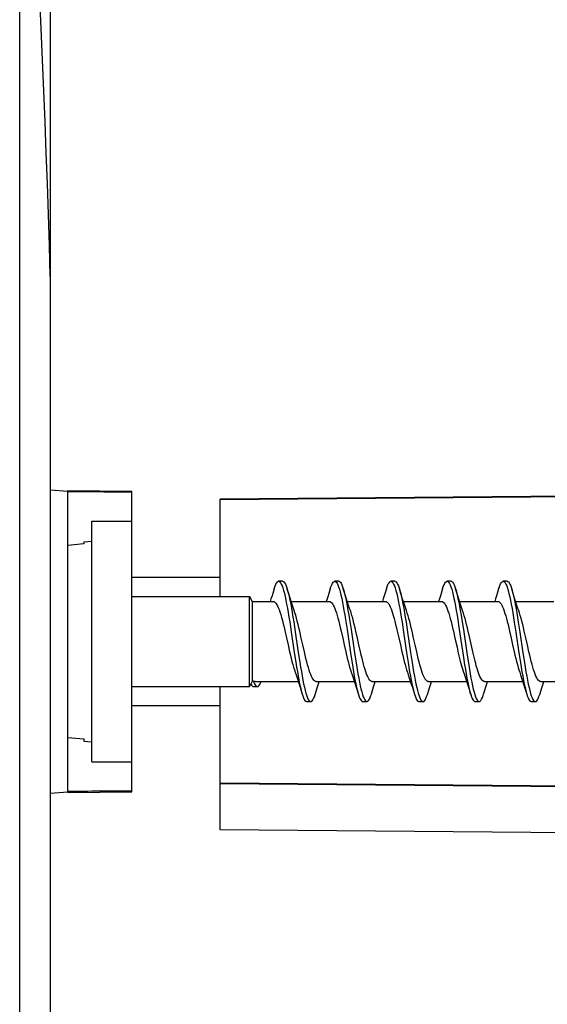
# Model space of a CAD drawing. Units: millimetres. Extents: x -195 to 7, y -13 to 71.
# Drawn here: x -195 to -181, y 14 to 38 of the extents above; entities that cross this region are included whole.
import ezdxf

# ---------------------------------------------------------------- set-up
doc = ezdxf.new("R2010")
doc.units = ezdxf.units.MM
doc.header["$LTSCALE"] = 46.255
doc.layers.get('0').update_dxf_attribs({"linetype": 'CONTINUOUS'})
doc.layers.add('ASSI', color=7, linetype='CONTINUOUS')
doc.layers.add('RACCORDO', color=7, linetype='CONTINUOUS')
doc.styles.get("Standard").update_dxf_attribs({"font": 'txt', "width": 0.8})
doc.dimstyles.new('DIMSTYLE_1', dxfattribs={"dimtxt": 3, "dimasz": 3, "dimexe": 1.5, "dimexo": 0.5, "dimgap": 0.75, "dimtad": 1, "dimtxsty": 'STANDARD', "dimblk": '_FILLED', "dimblk1": '_FILLED', "dimblk2": '_FILLED', "dimcen": 0.09, "dimazin": 2, "dimtfac": 1, "dimtofl": 0, "dimtmove": 0, "dimatfit": 3, "dimldrblk": '_FILLED', "dimfxl": 1, "dimtolj": 1, "dimarcsym": 0})

# ---------------------------------------------------------------- blocks, each defined once
blk = doc.blocks.new('_FILLED')
at = {"color": 0, "linetype": 'BYBLOCK'}
blk.add_solid([(0, 0), (-1, 0.3167), (-1, -0.3167)], dxfattribs=at)
blk = doc.blocks.new('*D1')
at = {"color": 7, "linetype": 'CONTINUOUS'}
for p, q in [((-194.594, 59.656), (-194.594, 68.656)), ((-144.594, 11.51), (-144.594, 68.656)), ((-194.594, 67.156), (-169.594, 67.156)), ((-144.594, 67.156), (-169.594, 67.156))]:
    blk.add_line(p, q, dxfattribs=at)
at = {"color": 7, "linetype": 'CONTINUOUS', "xscale": 3, "yscale": 3, "zscale": 3, "rotation": 180}
blk.add_blockref('_FILLED', (-194.594, 67.156), dxfattribs=at)
at = {"color": 7, "linetype": 'CONTINUOUS', "xscale": 3, "yscale": 3, "zscale": 3}
blk.add_blockref('_FILLED', (-144.594, 67.156), dxfattribs=at)
at = {"color": 7, "linetype": 'CONTINUOUS', "insert": (-169.594, 70.906), "char_height": 3, "width": 6.75, "attachment_point": 2, "line_spacing_factor": 0.9}
blk.add_mtext('50', dxfattribs=at)

msp = doc.modelspace()

# ---------------------------------------------------------------- linework, layer by layer
at = {"color": 7, "linetype": 'CONTINUOUS'}
for p, q in [((-193.832, 40.311), (-193.832, 12.653)), ((-153.26, 26.773), (-189.594, 26.456)), ((-193.832, 26.685), (-193.394, 26.656)), ((-193.394, 19.142), (-193.394, 26.669)), ((-193.394, 26.669), (-191.794, 26.656)), ((-191.794, 19.156), (-191.794, 26.656)), ((-189.594, 24.031), (-189.594, 26.456)), ((-192.794, 19.906), (-192.794, 25.906)), ((-192.794, 25.906), (-191.794, 25.906)), ((-192.994, 25.388), (-192.794, 25.406)), ((-192.994, 25.388), (-192.994, 25.337)), ((-191.794, 24.506), (-189.594, 24.506)), ((-188.037, 24.406), (-188.137, 24.406)), ((-186.637, 24.406), (-186.737, 24.406)), ((-186.66, 24.318), (-186.641, 24.269)), ((-185.237, 24.406), (-185.337, 24.406)), ((-183.837, 24.406), (-183.937, 24.406)), ((-183.86, 24.317), (-183.841, 24.268)), ((-182.437, 24.406), (-182.537, 24.406)), ((-188.051, 24.295), (-188.032, 24.242)), ((-186.469, 24.041), (-186.524, 24.217)), ((-185.251, 24.294), (-185.232, 24.241)), ((-185.069, 24.041), (-185.124, 24.217)), ((-183.669, 24.041), (-183.724, 24.217)), ((-182.45, 24.293), (-182.431, 24.239)), ((-182.269, 24.041), (-182.324, 24.217)), ((-191.794, 24.031), (-188.867, 24.031)), ((-188.867, 21.781), (-188.867, 24.031)), ((-188.867, 24.031), (-188.794, 23.906)), ((-188.794, 23.906), (-188.794, 21.919)), ((-188.794, 23.906), (-188.271, 23.906)), ((-187.826, 23.906), (-186.871, 23.906)), ((-186.426, 23.906), (-185.471, 23.906)), ((-185.026, 23.906), (-184.071, 23.906)), ((-183.626, 23.906), (-182.671, 23.906)), ((-182.226, 23.906), (-181.271, 23.906)), ((-187.861, 23.392), (-187.822, 23.143)), ((-187.761, 23.392), (-187.722, 23.143)), ((-186.47, 23.45), (-186.432, 23.205)), ((-186.37, 23.45), (-186.332, 23.205)), ((-185.06, 23.389), (-185.022, 23.14)), ((-184.96, 23.389), (-184.922, 23.14)), ((-183.669, 23.447), (-183.631, 23.201)), ((-183.569, 23.447), (-183.531, 23.201)), ((-182.26, 23.386), (-182.221, 23.137)), ((-182.16, 23.386), (-182.121, 23.137)), ((-187.982, 23.177), (-187.941, 22.997)), ((-187.822, 23.143), (-187.746, 22.633)), ((-187.722, 23.143), (-187.646, 22.633)), ((-186.432, 23.205), (-186.336, 22.568)), ((-186.332, 23.205), (-186.236, 22.568)), ((-186.172, 22.991), (-186.211, 23.162)), ((-185.179, 23.165), (-185.14, 22.993)), ((-185.022, 23.14), (-184.946, 22.629)), ((-184.922, 23.14), (-184.846, 22.629)), ((-184.772, 22.992), (-184.811, 23.162)), ((-183.631, 23.201), (-183.536, 22.565)), ((-183.531, 23.201), (-183.436, 22.565)), ((-182.379, 23.162), (-182.34, 22.992)), ((-182.221, 23.137), (-182.145, 22.626)), ((-182.121, 23.137), (-182.045, 22.626)), ((-187.746, 22.633), (-187.708, 22.386)), ((-187.646, 22.633), (-187.608, 22.386)), ((-187.495, 22.647), (-187.534, 22.82)), ((-186.502, 22.819), (-186.463, 22.649)), ((-184.946, 22.629), (-184.908, 22.383)), ((-184.846, 22.629), (-184.808, 22.383)), ((-183.688, 22.76), (-183.656, 22.618)), ((-183.288, 22.618), (-183.321, 22.76)), ((-182.145, 22.626), (-182.107, 22.38)), ((-182.045, 22.626), (-182.007, 22.38)), ((-181.895, 22.648), (-181.934, 22.819)), ((-186.336, 22.568), (-186.298, 22.325)), ((-186.236, 22.568), (-186.198, 22.325)), ((-183.536, 22.565), (-183.498, 22.321)), ((-183.436, 22.565), (-183.398, 22.321)), ((-188.773, 21.919), (-188.794, 21.919)), ((-188.773, 21.919), (-188.757, 21.882)), ((-188.72, 21.906), (-187.648, 21.906)), ((-187.203, 21.906), (-186.248, 21.906)), ((-185.803, 21.906), (-184.848, 21.906)), ((-184.403, 21.906), (-183.448, 21.906)), ((-183.504, 22.074), (-183.479, 21.999)), ((-183.46, 22.095), (-183.441, 21.99)), ((-183.341, 21.99), (-183.322, 21.892)), ((-183.003, 21.906), (-182.048, 21.906)), ((-181.603, 21.906), (-180.648, 21.906)), ((-191.794, 21.781), (-188.867, 21.781)), ((-189.594, 18.208), (-189.594, 21.781)), ((-188.867, 21.781), (-188.831, 21.843)), ((-188.834, 21.838), (-188.817, 21.813)), ((-188.817, 21.813), (-188.801, 21.795)), ((-188.801, 21.795), (-188.784, 21.784)), ((-188.784, 21.784), (-188.767, 21.78)), ((-188.767, 21.78), (-188.667, 21.78)), ((-187.602, 21.763), (-187.55, 21.594)), ((-186.202, 21.763), (-186.146, 21.581)), ((-184.802, 21.763), (-184.75, 21.594)), ((-183.402, 21.763), (-183.345, 21.58)), ((-182.002, 21.763), (-181.95, 21.594)), ((-187.437, 21.553), (-187.418, 21.503)), ((-187.437, 21.406), (-187.337, 21.406)), ((-186.046, 21.581), (-186.027, 21.526)), ((-186.037, 21.406), (-185.937, 21.406)), ((-184.637, 21.406), (-184.537, 21.406)), ((-184.636, 21.552), (-184.617, 21.502)), ((-183.245, 21.58), (-183.226, 21.525)), ((-183.237, 21.406), (-183.137, 21.406)), ((-181.837, 21.406), (-181.737, 21.406)), ((-181.836, 21.55), (-181.817, 21.5)), ((-191.794, 21.306), (-189.594, 21.306)), ((-192.994, 20.474), (-192.994, 20.423)), ((-192.994, 20.423), (-192.794, 20.406)), ((-192.794, 19.906), (-191.794, 19.906)), ((-147.494, 18.988), (-189.594, 19.356)), ((-193.832, 19.126), (-193.394, 19.156)), ((-193.394, 19.142), (-191.794, 19.156))]:
    msp.add_line(p, q, dxfattribs=at)
at = {"color": 250, "linetype": 'CONTINUOUS'}
for p, q in [((-153.073, 26.757), (-189.594, 26.44)), ((-147.494, 19.006), (-189.594, 19.371)), ((-147.494, 17.828), (-189.594, 18.208))]:
    msp.add_line(p, q, dxfattribs=at)
at = {"color": 7, "linetype": 'CONTINUOUS'}
for points in [[(-188.25, 24.217), (-188.242, 24.243), (-188.223, 24.296), (-188.203, 24.339), (-188.184, 24.372), (-188.165, 24.393), (-188.146, 24.404), (-188.137, 24.406)], [(-188.137, 24.406), (-188.127, 24.404), (-188.108, 24.393), (-188.089, 24.371), (-188.07, 24.338), (-188.051, 24.295)], [(-188.037, 24.406), (-188.027, 24.404), (-188.008, 24.393), (-187.989, 24.371), (-187.97, 24.338), (-187.951, 24.295), (-187.932, 24.242), (-187.924, 24.217)], [(-186.85, 24.217), (-186.832, 24.272), (-186.813, 24.32), (-186.794, 24.357), (-186.775, 24.384), (-186.756, 24.4), (-186.737, 24.406)], [(-186.737, 24.406), (-186.717, 24.4), (-186.698, 24.383), (-186.679, 24.356), (-186.66, 24.318)], [(-186.637, 24.406), (-186.617, 24.4), (-186.598, 24.383), (-186.579, 24.356), (-186.56, 24.318), (-186.541, 24.269), (-186.524, 24.217)], [(-185.45, 24.217), (-185.441, 24.245), (-185.422, 24.298), (-185.403, 24.34), (-185.384, 24.372), (-185.365, 24.394), (-185.346, 24.404), (-185.337, 24.406)], [(-185.337, 24.406), (-185.327, 24.404), (-185.308, 24.393), (-185.289, 24.37), (-185.27, 24.337), (-185.251, 24.294)], [(-185.237, 24.406), (-185.227, 24.404), (-185.208, 24.393), (-185.189, 24.37), (-185.17, 24.337), (-185.151, 24.294), (-185.132, 24.241), (-185.124, 24.217)], [(-184.05, 24.217), (-184.031, 24.273), (-184.012, 24.321), (-183.993, 24.358), (-183.974, 24.385), (-183.955, 24.401), (-183.937, 24.406)], [(-183.937, 24.406), (-183.917, 24.399), (-183.898, 24.383), (-183.879, 24.355), (-183.86, 24.317)], [(-183.837, 24.406), (-183.817, 24.399), (-183.798, 24.383), (-183.779, 24.355), (-183.76, 24.317), (-183.741, 24.268), (-183.724, 24.217)], [(-182.65, 24.217), (-182.641, 24.246), (-182.622, 24.299), (-182.602, 24.341), (-182.583, 24.373), (-182.564, 24.394), (-182.545, 24.404), (-182.537, 24.406)], [(-182.537, 24.406), (-182.526, 24.404), (-182.507, 24.392), (-182.488, 24.37), (-182.469, 24.336), (-182.45, 24.293)], [(-182.437, 24.406), (-182.426, 24.404), (-182.407, 24.392), (-182.388, 24.37), (-182.369, 24.336), (-182.35, 24.293), (-182.331, 24.239), (-182.324, 24.217)], [(-188.25, 24.217), (-188.302, 24.048), (-188.328, 23.967), (-188.348, 23.906)], [(-188.032, 24.242), (-188.013, 24.179), (-187.994, 24.107)], [(-187.994, 24.107), (-187.975, 24.026), (-187.956, 23.936)], [(-187.868, 24.038), (-187.921, 24.207), (-187.924, 24.217)], [(-187.924, 24.217), (-187.913, 24.179), (-187.894, 24.107), (-187.875, 24.026), (-187.856, 23.936)], [(-186.85, 24.217), (-186.902, 24.048), (-186.928, 23.967), (-186.948, 23.906)], [(-186.641, 24.269), (-186.622, 24.211), (-186.603, 24.143), (-186.584, 24.066), (-186.565, 23.981), (-186.546, 23.888)], [(-186.524, 24.217), (-186.522, 24.211), (-186.503, 24.143), (-186.484, 24.066), (-186.465, 23.981), (-186.446, 23.888)], [(-185.45, 24.217), (-185.502, 24.048), (-185.528, 23.967), (-185.548, 23.906)], [(-185.232, 24.241), (-185.212, 24.177), (-185.193, 24.105)], [(-185.193, 24.105), (-185.174, 24.023), (-185.155, 23.934)], [(-185.124, 24.217), (-185.112, 24.177), (-185.093, 24.105), (-185.074, 24.023), (-185.055, 23.934)], [(-184.05, 24.217), (-184.102, 24.048), (-184.128, 23.967), (-184.148, 23.906)], [(-183.841, 24.268), (-183.822, 24.209), (-183.803, 24.141), (-183.784, 24.064), (-183.765, 23.978), (-183.746, 23.885)], [(-183.724, 24.217), (-183.722, 24.209), (-183.703, 24.141), (-183.684, 24.064), (-183.665, 23.978), (-183.646, 23.885), (-183.627, 23.784), (-183.607, 23.677), (-183.588, 23.565), (-183.569, 23.447)], [(-182.65, 24.217), (-182.702, 24.048), (-182.728, 23.967), (-182.748, 23.906)], [(-182.431, 24.239), (-182.412, 24.176), (-182.393, 24.103)], [(-182.393, 24.103), (-182.374, 24.021), (-182.355, 23.932)], [(-182.324, 24.217), (-182.312, 24.176), (-182.293, 24.103), (-182.274, 24.021), (-182.255, 23.932)], [(-188.271, 23.906), (-188.269, 23.905), (-188.248, 23.9), (-188.228, 23.887), (-188.207, 23.865), (-188.187, 23.835), (-188.166, 23.797), (-188.146, 23.752), (-188.125, 23.7), (-188.105, 23.641), (-188.085, 23.576), (-188.064, 23.505), (-188.044, 23.429), (-188.023, 23.348), (-188.003, 23.264), (-187.982, 23.177)], [(-187.956, 23.936), (-187.937, 23.839), (-187.918, 23.736), (-187.899, 23.626), (-187.88, 23.511), (-187.861, 23.392)], [(-187.748, 23.674), (-187.768, 23.731), (-187.793, 23.805), (-187.818, 23.88), (-187.843, 23.958), (-187.868, 24.038)], [(-187.856, 23.936), (-187.837, 23.839), (-187.818, 23.736), (-187.799, 23.626), (-187.78, 23.511), (-187.761, 23.392)], [(-186.871, 23.906), (-186.851, 23.901), (-186.832, 23.89), (-186.812, 23.871), (-186.793, 23.845), (-186.774, 23.813), (-186.755, 23.773), (-186.736, 23.728), (-186.717, 23.677), (-186.698, 23.619), (-186.679, 23.556), (-186.659, 23.486), (-186.639, 23.412), (-186.619, 23.333), (-186.599, 23.25), (-186.58, 23.165)], [(-186.546, 23.888), (-186.527, 23.787), (-186.508, 23.68), (-186.489, 23.568), (-186.47, 23.45)], [(-186.348, 23.674), (-186.368, 23.73), (-186.393, 23.805), (-186.418, 23.881), (-186.444, 23.96), (-186.469, 24.041)], [(-186.446, 23.888), (-186.427, 23.787), (-186.408, 23.68), (-186.389, 23.568), (-186.37, 23.45)], [(-185.471, 23.906), (-185.452, 23.902), (-185.432, 23.89), (-185.412, 23.871), (-185.393, 23.844), (-185.373, 23.81), (-185.354, 23.77), (-185.334, 23.723), (-185.315, 23.671), (-185.296, 23.613), (-185.277, 23.55), (-185.258, 23.481), (-185.238, 23.408), (-185.219, 23.331), (-185.199, 23.249), (-185.179, 23.165)], [(-185.155, 23.934), (-185.136, 23.837), (-185.117, 23.733), (-185.098, 23.623), (-185.079, 23.508), (-185.06, 23.389)], [(-184.948, 23.674), (-184.968, 23.73), (-184.993, 23.805), (-185.018, 23.881), (-185.044, 23.96), (-185.069, 24.041)], [(-185.055, 23.934), (-185.036, 23.837), (-185.017, 23.733), (-184.998, 23.623), (-184.979, 23.508), (-184.96, 23.389)], [(-184.071, 23.906), (-184.05, 23.901), (-184.03, 23.889), (-184.01, 23.869), (-183.991, 23.842), (-183.972, 23.808), (-183.952, 23.767), (-183.933, 23.72), (-183.914, 23.666), (-183.894, 23.608), (-183.875, 23.544), (-183.856, 23.475), (-183.837, 23.402), (-183.817, 23.325), (-183.798, 23.245), (-183.779, 23.162)], [(-183.746, 23.885), (-183.727, 23.784), (-183.707, 23.677), (-183.688, 23.565), (-183.669, 23.447)], [(-183.548, 23.674), (-183.568, 23.73), (-183.593, 23.805), (-183.618, 23.881), (-183.644, 23.96), (-183.669, 24.041)], [(-182.671, 23.906), (-182.669, 23.905), (-182.649, 23.901), (-182.63, 23.888), (-182.61, 23.868), (-182.59, 23.841), (-182.571, 23.807), (-182.552, 23.766), (-182.533, 23.719), (-182.513, 23.665), (-182.494, 23.607), (-182.475, 23.543), (-182.456, 23.475), (-182.437, 23.402), (-182.417, 23.325), (-182.398, 23.245), (-182.379, 23.162)], [(-182.355, 23.932), (-182.336, 23.834), (-182.317, 23.73), (-182.298, 23.62), (-182.279, 23.505), (-182.26, 23.386)], [(-182.148, 23.674), (-182.168, 23.73), (-182.193, 23.805), (-182.218, 23.881), (-182.244, 23.96), (-182.269, 24.041)], [(-182.255, 23.932), (-182.236, 23.834), (-182.217, 23.73), (-182.198, 23.62), (-182.179, 23.505), (-182.16, 23.386)], [(-187.611, 23.164), (-187.631, 23.249), (-187.651, 23.333), (-187.671, 23.412), (-187.691, 23.488), (-187.712, 23.558), (-187.731, 23.623), (-187.748, 23.674)], [(-186.211, 23.162), (-186.231, 23.246), (-186.25, 23.328), (-186.27, 23.407), (-186.29, 23.483), (-186.31, 23.554), (-186.33, 23.619), (-186.348, 23.674)], [(-184.811, 23.162), (-184.83, 23.245), (-184.85, 23.326), (-184.869, 23.404), (-184.889, 23.479), (-184.909, 23.549), (-184.929, 23.615), (-184.948, 23.674)], [(-183.411, 23.163), (-183.43, 23.246), (-183.45, 23.326), (-183.469, 23.403), (-183.489, 23.477), (-183.508, 23.547), (-183.528, 23.611), (-183.548, 23.674)], [(-182.012, 23.165), (-182.031, 23.25), (-182.051, 23.332), (-182.071, 23.411), (-182.091, 23.485), (-182.11, 23.553), (-182.129, 23.617), (-182.148, 23.674)], [(-187.534, 22.82), (-187.572, 22.992), (-187.611, 23.164)], [(-186.58, 23.165), (-186.54, 22.992), (-186.502, 22.819)], [(-183.779, 23.162), (-183.74, 22.992), (-183.688, 22.76)], [(-183.321, 22.76), (-183.372, 22.992), (-183.411, 23.163)], [(-181.934, 22.819), (-181.972, 22.993), (-182.012, 23.165)], [(-187.941, 22.997), (-187.902, 22.82), (-187.863, 22.649)], [(-186.096, 22.65), (-186.134, 22.82), (-186.172, 22.991)], [(-185.14, 22.993), (-185.102, 22.818), (-185.062, 22.646)], [(-184.694, 22.645), (-184.734, 22.818), (-184.772, 22.992)], [(-182.34, 22.992), (-182.302, 22.819), (-182.263, 22.646)], [(-187.863, 22.649), (-187.844, 22.566), (-187.824, 22.484), (-187.805, 22.406), (-187.785, 22.331), (-187.765, 22.261), (-187.745, 22.195), (-187.726, 22.137)], [(-187.203, 21.906), (-187.221, 21.909), (-187.241, 21.92), (-187.26, 21.938), (-187.279, 21.963), (-187.298, 21.995), (-187.317, 22.034), (-187.336, 22.079), (-187.356, 22.131), (-187.375, 22.189), (-187.395, 22.254), (-187.415, 22.324), (-187.435, 22.4), (-187.455, 22.479), (-187.475, 22.562), (-187.495, 22.647)], [(-186.463, 22.649), (-186.444, 22.566), (-186.425, 22.487), (-186.405, 22.409), (-186.386, 22.336), (-186.366, 22.266), (-186.347, 22.202), (-186.328, 22.143)], [(-185.803, 21.906), (-185.805, 21.906), (-185.825, 21.911), (-185.845, 21.924), (-185.865, 21.944), (-185.885, 21.972), (-185.904, 22.006), (-185.923, 22.047), (-185.942, 22.094), (-185.961, 22.147), (-185.98, 22.206), (-186, 22.27), (-186.019, 22.339), (-186.038, 22.412), (-186.057, 22.488), (-186.076, 22.568), (-186.096, 22.65)], [(-185.062, 22.646), (-185.043, 22.562), (-185.023, 22.481), (-185.004, 22.404), (-184.985, 22.331), (-184.965, 22.262), (-184.946, 22.199), (-184.926, 22.137)], [(-184.403, 21.906), (-184.422, 21.909), (-184.441, 21.92), (-184.46, 21.938), (-184.479, 21.964), (-184.498, 21.996), (-184.518, 22.035), (-184.537, 22.08), (-184.556, 22.131), (-184.575, 22.188), (-184.594, 22.252), (-184.614, 22.322), (-184.634, 22.397), (-184.654, 22.476), (-184.674, 22.56), (-184.694, 22.645)], [(-183.656, 22.618), (-183.64, 22.549), (-183.623, 22.482), (-183.607, 22.417), (-183.591, 22.355), (-183.575, 22.295)], [(-183.207, 22.295), (-183.223, 22.355), (-183.239, 22.417), (-183.256, 22.482), (-183.272, 22.549), (-183.288, 22.618)], [(-182.263, 22.646), (-182.243, 22.562), (-182.223, 22.48), (-182.203, 22.402), (-182.184, 22.328), (-182.165, 22.26), (-182.145, 22.196), (-182.126, 22.137)], [(-181.603, 21.906), (-181.623, 21.909), (-181.642, 21.921), (-181.662, 21.94), (-181.681, 21.967), (-181.701, 22), (-181.72, 22.041), (-181.74, 22.088), (-181.759, 22.141), (-181.778, 22.2), (-181.798, 22.264), (-181.817, 22.334), (-181.837, 22.408), (-181.856, 22.485), (-181.876, 22.565), (-181.895, 22.648)], [(-187.708, 22.386), (-187.689, 22.267), (-187.67, 22.154), (-187.651, 22.046), (-187.632, 21.944)], [(-187.608, 22.386), (-187.589, 22.267), (-187.57, 22.154), (-187.551, 22.046), (-187.532, 21.944)], [(-184.908, 22.383), (-184.889, 22.264), (-184.87, 22.151), (-184.851, 22.043), (-184.831, 21.941)], [(-184.808, 22.383), (-184.789, 22.264), (-184.77, 22.151), (-184.751, 22.043), (-184.731, 21.941)], [(-182.107, 22.38), (-182.088, 22.261), (-182.069, 22.148), (-182.05, 22.04), (-182.031, 21.939)], [(-182.007, 22.38), (-181.988, 22.261), (-181.969, 22.148), (-181.95, 22.04), (-181.931, 21.939)], [(-187.726, 22.137), (-187.704, 22.074), (-187.679, 21.999), (-187.654, 21.923), (-187.628, 21.844), (-187.602, 21.763)], [(-186.328, 22.143), (-186.304, 22.074), (-186.279, 21.999), (-186.254, 21.923), (-186.228, 21.844), (-186.202, 21.763)], [(-186.298, 22.325), (-186.279, 22.209), (-186.26, 22.098), (-186.241, 21.993), (-186.222, 21.894)], [(-186.198, 22.325), (-186.179, 22.209), (-186.16, 22.098), (-186.141, 21.993), (-186.122, 21.894)], [(-184.926, 22.137), (-184.904, 22.074), (-184.879, 21.999), (-184.854, 21.923), (-184.828, 21.844), (-184.802, 21.763)], [(-183.575, 22.295), (-183.555, 22.227), (-183.535, 22.163), (-183.504, 22.074)], [(-183.498, 22.321), (-183.479, 22.206), (-183.46, 22.095)], [(-183.398, 22.321), (-183.379, 22.206), (-183.36, 22.095), (-183.341, 21.99)], [(-183.003, 21.906), (-183.023, 21.91), (-183.042, 21.92), (-183.06, 21.938), (-183.079, 21.963), (-183.097, 21.994), (-183.116, 22.031), (-183.134, 22.073), (-183.152, 22.121), (-183.17, 22.175), (-183.189, 22.233), (-183.207, 22.295)], [(-182.126, 22.137), (-182.104, 22.074), (-182.079, 21.999), (-182.054, 21.923), (-182.028, 21.844), (-182.002, 21.763)], [(-188.794, 21.919), (-188.801, 21.903), (-188.808, 21.888), (-188.814, 21.874), (-188.821, 21.861), (-188.827, 21.849), (-188.831, 21.843)], [(-188.72, 21.906), (-188.745, 21.908), (-188.773, 21.919)], [(-188.757, 21.882), (-188.741, 21.85), (-188.725, 21.824), (-188.709, 21.803), (-188.693, 21.789), (-188.677, 21.781), (-188.667, 21.78)], [(-188.667, 21.78), (-188.661, 21.78), (-188.645, 21.786), (-188.629, 21.8), (-188.613, 21.821), (-188.597, 21.85), (-188.581, 21.887), (-188.573, 21.907)], [(-187.632, 21.944), (-187.613, 21.849), (-187.594, 21.762), (-187.575, 21.683), (-187.556, 21.614), (-187.55, 21.594)], [(-187.532, 21.944), (-187.513, 21.849), (-187.494, 21.762), (-187.475, 21.683), (-187.456, 21.614), (-187.437, 21.553)], [(-187.227, 21.584), (-187.169, 21.77), (-187.144, 21.851), (-187.126, 21.906)], [(-186.222, 21.894), (-186.203, 21.803), (-186.184, 21.721), (-186.165, 21.646), (-186.15, 21.594)], [(-186.122, 21.894), (-186.103, 21.803), (-186.084, 21.721), (-186.065, 21.646), (-186.046, 21.581)], [(-185.824, 21.594), (-185.769, 21.77), (-185.744, 21.851), (-185.726, 21.906)], [(-184.831, 21.941), (-184.812, 21.847), (-184.793, 21.76), (-184.774, 21.681), (-184.755, 21.612), (-184.75, 21.594)], [(-184.731, 21.941), (-184.712, 21.847), (-184.693, 21.76), (-184.674, 21.681), (-184.655, 21.612), (-184.636, 21.552)], [(-184.427, 21.586), (-184.369, 21.77), (-184.344, 21.851), (-184.326, 21.906)], [(-183.479, 21.999), (-183.454, 21.923), (-183.428, 21.844), (-183.402, 21.763)], [(-183.441, 21.99), (-183.422, 21.892), (-183.403, 21.801), (-183.384, 21.719), (-183.365, 21.645), (-183.35, 21.594)], [(-183.322, 21.892), (-183.303, 21.801), (-183.284, 21.719), (-183.265, 21.645), (-183.245, 21.58)], [(-183.024, 21.594), (-182.995, 21.689), (-182.969, 21.773), (-182.943, 21.853), (-182.926, 21.906)], [(-182.031, 21.939), (-182.012, 21.844), (-181.993, 21.758), (-181.974, 21.68), (-181.955, 21.61), (-181.95, 21.594)], [(-181.931, 21.939), (-181.912, 21.844), (-181.893, 21.758), (-181.874, 21.68), (-181.855, 21.61), (-181.836, 21.55)], [(-181.626, 21.587), (-181.569, 21.77), (-181.544, 21.851), (-181.526, 21.906)], [(-187.55, 21.594), (-187.537, 21.553), (-187.518, 21.503), (-187.499, 21.462), (-187.48, 21.433), (-187.46, 21.414), (-187.441, 21.406), (-187.437, 21.406)], [(-187.418, 21.503), (-187.399, 21.462), (-187.38, 21.433), (-187.36, 21.414), (-187.341, 21.406), (-187.337, 21.406)], [(-187.337, 21.406), (-187.322, 21.409), (-187.303, 21.423), (-187.284, 21.447), (-187.265, 21.483), (-187.246, 21.528), (-187.227, 21.584)], [(-186.146, 21.581), (-186.127, 21.526), (-186.108, 21.481), (-186.089, 21.446), (-186.07, 21.422), (-186.051, 21.408), (-186.037, 21.406)], [(-186.027, 21.526), (-186.008, 21.481), (-185.989, 21.446), (-185.97, 21.422), (-185.951, 21.408), (-185.937, 21.406)], [(-185.937, 21.406), (-185.932, 21.406), (-185.913, 21.415), (-185.894, 21.434), (-185.875, 21.464), (-185.855, 21.505), (-185.836, 21.556), (-185.824, 21.594)], [(-184.75, 21.594), (-184.736, 21.552), (-184.717, 21.502), (-184.698, 21.462), (-184.679, 21.432), (-184.66, 21.414), (-184.641, 21.406), (-184.637, 21.406)], [(-184.617, 21.502), (-184.598, 21.462), (-184.579, 21.432), (-184.56, 21.414), (-184.541, 21.406), (-184.537, 21.406)], [(-184.537, 21.406), (-184.522, 21.409), (-184.503, 21.423), (-184.484, 21.448), (-184.465, 21.484), (-184.446, 21.53), (-184.427, 21.586)], [(-183.345, 21.58), (-183.326, 21.525), (-183.307, 21.48), (-183.288, 21.445), (-183.269, 21.421), (-183.25, 21.408), (-183.237, 21.406)], [(-183.226, 21.525), (-183.207, 21.48), (-183.188, 21.445), (-183.169, 21.421), (-183.15, 21.408), (-183.137, 21.406)], [(-183.137, 21.406), (-183.131, 21.406), (-183.112, 21.415), (-183.093, 21.435), (-183.074, 21.465), (-183.055, 21.506), (-183.036, 21.557), (-183.024, 21.594)], [(-181.95, 21.594), (-181.936, 21.55), (-181.917, 21.5), (-181.898, 21.461), (-181.879, 21.432), (-181.86, 21.413), (-181.84, 21.406), (-181.837, 21.406)], [(-181.817, 21.5), (-181.798, 21.461), (-181.779, 21.432), (-181.76, 21.413), (-181.74, 21.406), (-181.737, 21.406)], [(-181.737, 21.406), (-181.721, 21.409), (-181.702, 21.424), (-181.683, 21.449), (-181.664, 21.485), (-181.645, 21.531), (-181.626, 21.587)]]:
    msp.add_lwpolyline(points, dxfattribs=at)
for start_param, end_param in [(1.154678, 1.161166), (-1.161166, -1.154678)]:
    msp.add_ellipse((-300.629, 22.906), major_axis=(269.25, 0), ratio=0.015117, start_param=start_param, end_param=end_param, dxfattribs=at)
at = {"layer": 'ASSI', "color": 7, "linetype": 'CONTINUOUS'}
msp.add_line((-194.594, -13.344), (-194.594, 59.156), dxfattribs=at)
msp.add_lwpolyline([(-193.832, 32.006), (-193.855, 32.78), (-193.879, 33.553), (-193.905, 34.326), (-193.933, 35.097), (-193.962, 35.869), (-193.993, 36.641), (-194.025, 37.414), (-194.059, 38.188), (-194.094, 38.962)], dxfattribs=at)
at = {"layer": 'RACCORDO', "color": 7, "linetype": 'CONTINUOUS'}
for p, q in [((-192.994, 25.337), (-193.394, 25.301)), ((-193.394, 20.51), (-192.994, 20.474))]:
    msp.add_line(p, q, dxfattribs=at)

# ---------------------------------------------------------------- dimensions: what is measured, and where the dimension line sits
at = {"color": 7, "linetype": 'CONTINUOUS'}
dim = msp.add_linear_dim(base=(-194.594, 67.156), p1=(-144.594, 11.01), p2=(-194.594, 59.156), angle=180, dimstyle='DIMSTYLE_1', dxfattribs=at)
dim.commit()
dim.dimension.update_dxf_attribs({"geometry": '*D1', "text_midpoint": (-170.023, 67.156), "dimtype": 160})

doc.saveas('drawing.dxf')
